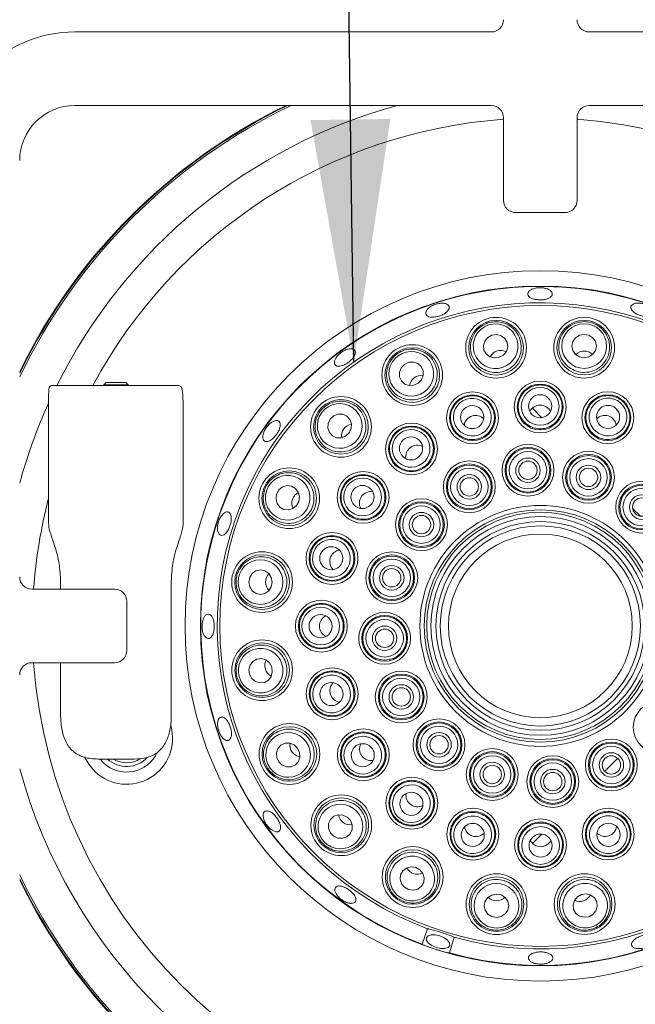
# Model space of a CAD drawing. Units: millimetres. Extents: x 5 to 415, y 5 to 292.
# Drawn here: x 125 to 133, y 75 to 89 of the extents above; entities that cross this region are included whole.
import ezdxf

# ---------------------------------------------------------------- set-up
doc = ezdxf.new("R2010")
doc.units = ezdxf.units.MM
doc.layers.add('BEMAßUNG', color=96, linetype='Continuous')
doc.dimstyles.new('SLDDIMSTYLE5', dxfattribs={"dimtxt": 0.18, "dimasz": 3.302, "dimexe": 0, "dimexo": 0.0625, "dimgap": 0, "dimtad": 0, "dimtih": 1, "dimtoh": 1, "dimdec": 0, "dimrnd": 1e-09, "dimzin": 0, "dimdsep": 46, "dimtxsty": 'Standard', "dimsah": 1, "dimcen": 0.09, "dimadec": 0, "dimazin": 0, "dimtfac": 3.302, "dimtdec": 0, "dimtofl": 0, "dimtmove": 0, "dimatfit": 3, "dimfxl": 0, "dimfrac": 2, "dimtolj": 1, "dimtzin": 0, "dimarcsym": 0})

msp = doc.modelspace()

# ---------------------------------------------------------------- linework, layer by layer
at = {"color": 7, "linetype": 'Continuous', "lineweight": 15}
for p, q in [((125.74978, 88.56939), (131.41645, 88.56939)), ((132.74978, 88.56939), (138.41645, 88.56939)), ((131.41645, 87.56939), (125.74978, 87.56939)), ((138.41645, 87.56939), (132.74978, 87.56939)), ((131.58311, 86.27772), (131.58311, 87.40272)), ((132.58311, 87.40272), (132.58311, 86.27772)), ((132.41645, 86.11106), (131.74978, 86.11106)), ((125.42737, 83.75813), (127.1632, 83.75813)), ((126.17419, 83.7998), (126.14262, 83.76822)), ((126.14262, 83.76822), (126.14262, 83.75813)), ((126.14262, 83.76822), (126.30783, 83.76822)), ((126.17419, 83.7998), (126.30811, 83.7998)), ((126.30783, 83.76822), (126.47595, 83.76822)), ((126.30811, 83.7998), (126.44438, 83.7998)), ((126.47595, 83.76822), (126.44438, 83.7998)), ((126.47595, 83.75813), (126.47595, 83.76822)), ((125.39262, 82.02319), (125.39262, 83.50813)), ((127.22216, 83.50813), (127.22216, 83.4248)), ((127.22216, 83.4248), (127.22595, 83.4248)), ((127.22595, 81.86582), (127.22595, 83.4248)), ((131.97485, 83.44909), (132.10406, 83.31988)), ((133.33851, 82.08543), (133.44439, 81.97954)), ((125.55658, 80.98606), (125.55658, 81.09146)), ((127.06199, 81.09146), (127.06199, 79.25813)), ((125.16645, 80.98606), (126.29145, 80.98606)), ((126.45811, 80.81939), (126.45811, 80.15272)), ((126.29145, 79.98606), (125.16645, 79.98606)), ((125.55658, 79.25813), (125.55658, 79.98606)), ((126.55698, 78.6748), (126.06159, 78.6748)), ((126.14068, 78.62203), (126.09263, 78.6748)), ((133.13603, 78.68439), (132.95932, 78.50768)), ((132.10468, 77.65305), (131.97735, 77.52571)), ((130.47623, 76.15541), (130.54946, 76.36604)), ((130.91074, 76.24902), (130.84656, 76.03545))]:
    msp.add_line(p, q, dxfattribs=at)
at = {"color": 7, "linetype": 'Continuous', "lineweight": 15, "flags": 128}
for points in [[(131.5233, 84.14155), (131.58021, 84.17278), (131.62097, 84.22221), (131.63938, 84.28229), (131.63265, 84.3439), (131.60179, 84.39764), (131.5515, 84.43534), (131.48945, 84.45125), (131.42507, 84.44296), (131.36816, 84.41172), (131.3274, 84.3623), (131.30899, 84.30221), (131.31572, 84.24061), (131.34658, 84.18686), (131.39687, 84.14917), (131.45892, 84.13325), (131.5233, 84.14155)], [(132.68031, 84.13579), (132.74408, 84.14791), (132.79812, 84.18232), (132.8342, 84.23378), (132.84683, 84.29445), (132.83409, 84.35509), (132.79791, 84.40648), (132.74381, 84.4408), (132.68002, 84.4528), (132.61625, 84.44068), (132.56221, 84.40627), (132.52613, 84.35481), (132.5135, 84.29414), (132.52624, 84.2335), (132.56241, 84.18211), (132.61652, 84.14779), (132.68031, 84.13579)], [(130.42115, 83.78949), (130.46561, 83.83678), (130.48911, 83.89638), (130.48805, 83.95922), (130.46261, 84.01573), (130.41665, 84.0573), (130.35718, 84.07762), (130.29324, 84.07358), (130.23458, 84.04579), (130.19011, 83.9985), (130.16662, 83.9389), (130.16767, 83.87606), (130.19311, 83.81956), (130.23907, 83.77798), (130.29854, 83.75767), (130.36248, 83.76171), (130.42115, 83.78949)], [(127.22595, 83.4248), (127.22275, 83.45731), (127.22216, 83.46016)], [(129.48173, 83.11408), (129.5094, 83.1728), (129.51333, 83.23674), (129.4929, 83.29618), (129.45125, 83.34206), (129.39469, 83.3674), (129.33185, 83.36834), (129.27229, 83.34474), (129.22508, 83.30019), (129.19741, 83.24147), (129.19348, 83.17753), (129.2139, 83.11809), (129.25556, 83.07221), (129.31212, 83.04687), (129.37496, 83.04593), (129.43452, 83.06953), (129.48173, 83.11408)], [(128.797, 82.18143), (128.80517, 82.24583), (128.78915, 82.30785), (128.75136, 82.35807), (128.69756, 82.38883), (128.63594, 82.39545), (128.57589, 82.37693), (128.52654, 82.33608), (128.4954, 82.27912), (128.48723, 82.21473), (128.50326, 82.1527), (128.54104, 82.10248), (128.59484, 82.07172), (128.65646, 82.0651), (128.71651, 82.08362), (128.76586, 82.12447), (128.797, 82.18143)], [(128.43398, 81.08283), (128.42186, 81.1466), (128.38745, 81.20064), (128.33599, 81.23672), (128.27532, 81.24936), (128.21468, 81.23661), (128.16328, 81.20044), (128.12897, 81.14634), (128.11697, 81.08255), (128.12909, 81.01878), (128.1635, 80.96474), (128.21496, 80.92865), (128.27563, 80.91602), (128.33627, 80.92877), (128.38767, 80.96494), (128.42198, 81.01904), (128.43398, 81.08283)], [(128.42822, 79.92583), (128.39699, 79.98273), (128.34756, 80.02349), (128.28748, 80.04191), (128.22587, 80.03517), (128.17213, 80.00431), (128.13443, 79.95403), (128.11852, 79.89197), (128.12681, 79.82759), (128.15805, 79.77069), (128.20747, 79.72993), (128.26756, 79.71151), (128.32916, 79.71825), (128.38291, 79.74911), (128.4206, 79.79939), (128.43652, 79.86145), (128.42822, 79.92583)], [(128.78028, 78.82367), (128.73299, 78.86814), (128.67339, 78.89163), (128.61055, 78.89058), (128.55404, 78.86514), (128.51247, 78.81918), (128.49215, 78.7597), (128.49619, 78.69577), (128.52398, 78.6371), (128.57127, 78.59264), (128.63087, 78.56914), (128.69371, 78.5702), (128.75021, 78.59564), (128.79179, 78.6416), (128.8121, 78.70107), (128.80806, 78.76501), (128.78028, 78.82367)], [(126.02654, 78.50057), (125.93864, 78.60323), (125.88608, 78.69627)], [(129.45569, 77.88425), (129.39697, 77.91193), (129.33303, 77.91585), (129.27359, 77.89543), (129.22771, 77.85377), (129.20237, 77.79722), (129.20143, 77.73438), (129.22503, 77.67482), (129.26958, 77.62761), (129.3283, 77.59994), (129.39225, 77.59601), (129.45168, 77.61643), (129.49756, 77.65809), (129.5229, 77.71464), (129.52384, 77.77748), (129.50024, 77.83704), (129.45569, 77.88425)], [(130.38834, 77.19952), (130.32395, 77.2077), (130.26192, 77.19167), (130.2117, 77.15388), (130.18094, 77.10009), (130.17432, 77.03847), (130.19284, 76.97842), (130.23369, 76.92906), (130.29065, 76.89793), (130.35505, 76.88976), (130.41707, 76.90578), (130.46729, 76.94357), (130.49805, 76.99737), (130.50467, 77.05899), (130.48615, 77.11904), (130.4453, 77.16839), (130.38834, 77.19952)], [(131.48694, 76.83651), (131.42317, 76.82439), (131.36913, 76.78998), (131.33305, 76.73852), (131.32041, 76.67785), (131.33316, 76.6172), (131.36933, 76.56581), (131.42343, 76.5315), (131.48722, 76.51949), (131.55099, 76.53162), (131.60503, 76.56603), (131.64112, 76.61748), (131.65375, 76.67815), (131.64101, 76.7388), (131.60483, 76.79019), (131.55073, 76.8245), (131.48694, 76.83651)], [(132.64394, 76.83075), (132.58704, 76.79951), (132.54628, 76.75009), (132.52786, 76.69), (132.5346, 76.6284), (132.56546, 76.57466), (132.61574, 76.53696), (132.6778, 76.52104), (132.74218, 76.52934), (132.79908, 76.56057), (132.83984, 76.61), (132.85826, 76.67009), (132.85152, 76.73169), (132.82066, 76.78543), (132.77038, 76.82313), (132.70832, 76.83904), (132.64394, 76.83075)], [(130.71749, 76.26861), (130.65486, 76.28223), (130.59786, 76.28171), (130.55516, 76.26712), (130.53326, 76.24069), (130.5355, 76.20644), (130.56154, 76.16959), (130.60741, 76.13574), (130.66614, 76.11005), (130.72877, 76.09644), (130.78577, 76.09696), (130.82848, 76.11154), (130.85037, 76.13797), (130.84813, 76.17222), (130.82209, 76.20908), (130.77622, 76.24292), (130.71749, 76.26861)]]:
    msp.add_lwpolyline(points, dxfattribs=at)
at = {"color": 7, "linetype": 'Continuous', "lineweight": 15}
for centre, radius in [((132.08362, 80.48615), 4.83333), ((132.08362, 80.48615), 4.625), ((132.08362, 80.48615), 4.36038), ((131.48085, 84.27179), 0.41318), ((132.68018, 84.27278), 0.41318), ((131.48085, 84.27179), 0.37167), ((132.68018, 84.27278), 0.37167), ((130.34053, 83.90025), 0.41318), ((130.34053, 83.90025), 0.37167), ((132.08092, 83.46531), 0.35274), ((132.08092, 83.46531), 0.3111), ((131.16044, 83.31867), 0.35274), ((131.16044, 83.31867), 0.3111), ((132.0803, 83.47568), 0.15748), ((133.00166, 83.32034), 0.35274), ((133.00166, 83.32034), 0.3111), ((129.37082, 83.1945), 0.41318), ((129.37082, 83.1945), 0.37167), ((131.15664, 83.32834), 0.15748), ((133.00428, 83.33039), 0.15748), ((130.33032, 82.89475), 0.35274), ((130.33032, 82.89475), 0.3111), ((130.32373, 82.90278), 0.15748), ((131.91497, 82.60445), 0.35274), ((131.91497, 82.60445), 0.3111), ((131.91497, 82.60445), 0.29644), ((131.91497, 82.60445), 0.2548), ((132.73845, 82.50774), 0.35274), ((132.73845, 82.50774), 0.3111), ((131.11717, 82.37866), 0.35274), ((131.11717, 82.37866), 0.3111), ((131.11717, 82.37866), 0.29644), ((131.91497, 82.60445), 0.16667), ((131.91497, 82.60445), 0.125), ((132.73845, 82.50774), 0.29644), ((132.73845, 82.50774), 0.2548), ((132.73845, 82.50774), 0.16667), ((128.66667, 82.22364), 0.41318), ((128.66667, 82.22364), 0.37167), ((129.67184, 82.23507), 0.35274), ((129.67184, 82.23507), 0.3111), ((131.11717, 82.37866), 0.2548), ((131.11717, 82.37866), 0.16667), ((132.73845, 82.50774), 0.125), ((131.11717, 82.37866), 0.125), ((133.46223, 82.10326), 0.35274), ((133.46223, 82.10326), 0.3111), ((129.66308, 82.24066), 0.15748), ((133.46223, 82.10326), 0.29644), ((133.46223, 82.10326), 0.2548), ((130.46651, 81.86476), 0.35274), ((130.46651, 81.86476), 0.3111), ((130.46651, 81.86476), 0.29644), ((133.46223, 82.10326), 0.16667), ((133.46223, 82.10326), 0.125), ((130.46651, 81.86476), 0.2548), ((130.46651, 81.86476), 0.16667), ((132.08362, 80.48615), 1.63886), ((132.08362, 80.48615), 1.58075), ((132.08362, 80.48615), 1.54633), ((130.46651, 81.86476), 0.125), ((132.08362, 80.48615), 1.48821), ((132.08362, 80.48615), 1.4201), ((129.24943, 81.40419), 0.35274), ((132.08362, 80.48615), 1.36199), ((132.08362, 80.48615), 1.25), ((129.24943, 81.40419), 0.3111), ((128.29699, 81.08271), 0.41318), ((129.23938, 81.4068), 0.15748), ((130.06203, 81.14097), 0.35274), ((128.29699, 81.08271), 0.37167), ((130.06203, 81.14097), 0.3111), ((130.06203, 81.14097), 0.29644), ((130.06203, 81.14097), 0.2548), ((130.06203, 81.14097), 0.16667), ((130.06203, 81.14097), 0.125), ((129.10446, 80.48344), 0.35274), ((129.10446, 80.48344), 0.3111), ((129.96532, 80.3175), 0.35274), ((129.09409, 80.48283), 0.15748), ((129.96532, 80.3175), 0.3111), ((129.96532, 80.3175), 0.29644), ((129.96532, 80.3175), 0.2548), ((129.96532, 80.3175), 0.16667), ((129.96532, 80.3175), 0.125), ((128.29798, 79.88338), 0.41318), ((128.29798, 79.88338), 0.37167), ((129.2511, 79.56296), 0.35274), ((129.2511, 79.56296), 0.3111), ((130.19111, 79.5197), 0.35274), ((130.19111, 79.5197), 0.3111), ((130.19111, 79.5197), 0.29644), ((130.19111, 79.5197), 0.2548), ((129.24143, 79.55917), 0.15748), ((130.19111, 79.5197), 0.16667), ((130.19111, 79.5197), 0.125), ((133.70074, 79.10754), 0.35274), ((130.70501, 78.86903), 0.35274), ((128.66952, 78.74305), 0.41318), ((128.66952, 78.74305), 0.37167), ((129.67502, 78.73285), 0.35274), ((130.70501, 78.86903), 0.3111), ((130.70501, 78.86903), 0.29644), ((130.70501, 78.86903), 0.2548), ((129.67502, 78.73285), 0.3111), ((130.70501, 78.86903), 0.16667), ((130.70501, 78.86903), 0.125), ((133.05007, 78.59364), 0.35274), ((129.66699, 78.72626), 0.15748), ((131.4288, 78.46456), 0.35274), ((133.05007, 78.59364), 0.3111), ((133.05007, 78.59364), 0.29644), ((133.05007, 78.59364), 0.2548), ((131.4288, 78.46456), 0.3111), ((131.4288, 78.46456), 0.29644), ((131.4288, 78.46456), 0.2548), ((132.25227, 78.36785), 0.35274), ((132.25227, 78.36785), 0.3111), ((132.25227, 78.36785), 0.29644), ((133.05007, 78.59364), 0.16667), ((133.05007, 78.59364), 0.125), ((131.4288, 78.46456), 0.16667), ((131.4288, 78.46456), 0.125), ((132.25227, 78.36785), 0.2548), ((132.25227, 78.36785), 0.16667), ((130.3347, 78.07436), 0.35274), ((130.3347, 78.07436), 0.3111), ((132.25227, 78.36785), 0.125), ((129.37527, 77.77335), 0.41318), ((129.37527, 77.77335), 0.37167), ((130.32911, 78.06561), 0.15748), ((131.16558, 77.65196), 0.35274), ((133.00681, 77.65363), 0.35274), ((131.16558, 77.65196), 0.3111), ((132.08633, 77.50698), 0.35274), ((133.00681, 77.65363), 0.3111), ((131.16297, 77.6419), 0.15748), ((132.08633, 77.50698), 0.3111), ((133.0106, 77.64396), 0.15748), ((132.08695, 77.49661), 0.15748), ((130.34613, 77.0692), 0.41318), ((130.34613, 77.0692), 0.37167), ((131.48706, 76.69952), 0.41318), ((131.48706, 76.69952), 0.37167), ((132.68639, 76.7005), 0.41318), ((132.68639, 76.7005), 0.37167)]:
    msp.add_circle(centre, radius, dxfattribs=at)
for centre, radius, start, end in [((131.41645, 88.73606), 0.16667, 270, 0), ((132.74978, 88.73606), 0.16667, 180, 270), ((125.74978, 86.81939), 1.75, 90, 180), ((125.74978, 86.81939), 0.75, 90, 180), ((132.08362, 80.48615), 7.875, 115.912896, 154.097047), ((132.08362, 80.48615), 7.88333, 116.037278, 153.97261), ((131.41645, 87.40272), 0.16667, 0, 90), ((132.74978, 87.40272), 0.16667, 90, 180), ((131.74978, 86.27772), 0.16667, 180, 270), ((132.41645, 86.27772), 0.16667, 270, 360), ((132.08362, 80.48615), 4.61942, 254.466869, 249.637213), ((132.08362, 80.48615), 4.39647, 254.527351, 249.57673), ((125.16645, 81.15272), 0.16667, 180, 270), ((126.29145, 80.81939), 0.16667, 0, 90), ((126.29145, 80.15272), 0.16667, 270, 0), ((125.16645, 79.81939), 0.16667, 90, 180), ((126.45455, 78.95603), 0.625, 226.779601, 15.829573), ((126.45455, 78.95603), 0.45833, 226.779601, 335.489571), ((126.45455, 78.95603), 0.38333, 226.779601, 317.248779), ((126.45455, 78.95603), 0.33333, 237.531543, 304.093568), ((132.08362, 80.48615), 7.875, 205.902953, 244.090109), ((132.08362, 80.48615), 7.88333, 206.02739, 243.96571)]:
    msp.add_arc(centre, radius, start, end, dxfattribs=at)
at = {"color": 8, "linetype": 'Continuous', "lineweight": 15}
for radius, start, end in [(7.85267, 115.57552, 154.434574), (7.34576, 105.363906, 153.549499), (6.91275, 94.152045, 151.749604), (6.91275, 4.147083, 85.85638), (7.34576, 155.612765, 164.653683), (6.91275, 165.448399, 175.852917), (6.91275, 184.148582, 265.847955), (6.91275, 274.14362, 355.851418), (7.34576, 195.346317, 254.641408), (7.85267, 205.565426, 244.427531)]:
    msp.add_arc((132.08362, 80.48615), radius, start, end, dxfattribs=at)
at = {"color": 7, "linetype": 'Continuous', "lineweight": 15}
for centre, major_axis, ratio in [((131.47418, 84.29225), (-0.09421, 0.28905), 0.99959588), ((132.68016, 84.2943), (-0.00028, 0.30401), 0.99959588), ((130.32786, 83.91764), (-0.17892, 0.24579), 0.99959588), ((131.1577, 83.32705), (-0.07956, 0.24412), 0.99998104), ((132.08091, 83.47413), (-0.00023, 0.25676), 0.99998104), ((133.00438, 83.32873), (0.07912, 0.24426), 0.99998104), ((129.3534, 83.20713), (0.24611, -0.17847), 0.99959588), ((130.32513, 82.90188), (-0.15111, 0.20759), 0.99998104), ((128.6462, 82.23028), (0.28922, -0.09368), 0.99959588), ((129.6647, 82.24024), (0.20786, -0.15073), 0.99998104), ((129.24104, 81.4069), (0.24426, -0.07912), 0.99998104), ((128.27548, 81.08269), (0.30401, 0.00028), 0.99959588), ((129.09564, 80.48343), (0.25676, 0.00023), 0.99998104), ((128.27752, 79.87671), (0.28905, 0.09421), 0.99959588), ((129.24272, 79.56023), (0.24412, 0.07956), 0.99998104), ((128.65213, 78.73039), (0.24579, 0.17892), 0.99959588), ((129.66789, 78.72766), (0.20759, 0.15111), 0.99998104), ((130.32953, 78.06723), (0.15073, 0.20786), 0.99998104), ((129.36264, 77.75593), (0.17847, 0.24611), 0.99959588), ((131.16287, 77.64357), (0.07912, 0.24426), 0.99998104), ((133.00954, 77.64525), (-0.07956, 0.24412), 0.99998104), ((132.08634, 77.49817), (-0.00023, 0.25676), 0.99998104), ((130.3395, 77.04873), (0.09368, 0.28922), 0.99959588), ((131.48708, 76.678), (-0.00028, 0.30401), 0.99959588), ((132.69306, 76.68004), (-0.09421, 0.28905), 0.99959588)]:
    msp.add_ellipse(centre, major_axis=major_axis, ratio=ratio, dxfattribs=at)
for centre, major_axis, ratio, start_param, end_param in [((131.5495, 84.06118), (-0.0543, 0.16662), 0.95105652, 0, 0.75513314), ((131.5495, 84.06118), (-0.0543, 0.16662), 0.95105652, 5.52805217, 6.28318531), ((132.68038, 84.05126), (-0.00016, 0.17524), 0.95105652, 0, 0.75513314), ((132.68038, 84.05126), (-0.00016, 0.17524), 0.95105652, 5.52805217, 6.28318531), ((130.47089, 83.72115), (-0.10313, 0.14168), 0.95105652, 5.52805217, 6.28318531), ((130.47089, 83.72115), (-0.10313, 0.14168), 0.95105652, 0, 0.75513314), ((132.08104, 83.32983), (-0.00015, 0.16078), 0.98480775, 0, 1.09772979), ((132.08104, 83.32983), (-0.00015, 0.16078), 0.98480775, 5.18545552, 6.28318531), ((131.20242, 83.18986), (-0.04982, 0.15286), 0.98480775, 0, 1.09772979), ((131.20242, 83.18986), (-0.04982, 0.15286), 0.98480775, 5.18545552, 6.28318531), ((132.95991, 83.19145), (0.04954, 0.15295), 0.98480775, 0, 1.09772979), ((132.95991, 83.19145), (0.04954, 0.15295), 0.98480775, 5.18545552, 6.28318531), ((129.55015, 83.06446), (-0.14187, 0.10288), 0.95105652, 5.52805217, 6.28318531), ((129.55015, 83.06446), (-0.14187, 0.10288), 0.95105652, 0, 0.75513314), ((130.41006, 82.78522), (-0.09462, 0.12998), 0.98480775, 5.18545552, 6.28318531), ((130.41006, 82.78522), (-0.09462, 0.12998), 0.98480775, 0, 1.09772979), ((128.87741, 82.15538), (-0.16672, 0.054), 0.95105652, 5.52805215, 6.28318531), ((129.78151, 82.15554), (-0.13016, 0.09438), 0.98480775, 5.18545553, 6.28318531), ((128.87741, 82.15538), (-0.16672, 0.054), 0.95105652, 0, 0.75513316), ((129.78151, 82.15554), (-0.13016, 0.09438), 0.98480775, 0, 1.09772977), ((129.37832, 81.36244), (-0.15295, 0.04954), 0.98480775, 5.18545553, 6.28318531), ((129.37832, 81.36244), (-0.15295, 0.04954), 0.98480775, 0, 1.09772978), ((128.51851, 81.08291), (-0.17524, -0.00016), 0.95105652, 5.52805217, 6.28318531), ((128.51851, 81.08291), (-0.17524, -0.00016), 0.95105652, 0, 0.75513313), ((129.23994, 80.48357), (-0.16078, -0.00015), 0.98480775, 5.18545553, 6.28318531), ((129.23994, 80.48357), (-0.16078, -0.00015), 0.98480775, 0, 1.09772978), ((128.50859, 79.95202), (-0.16662, -0.0543), 0.95105652, 5.52805216, 6.28318531), ((128.50859, 79.95202), (-0.16662, -0.0543), 0.95105652, 0, 0.75513315), ((129.37991, 79.60494), (-0.15286, -0.04982), 0.98480775, 5.18545549, 6.28318531), ((129.37991, 79.60494), (-0.15286, -0.04982), 0.98480775, 0, 1.09772982), ((128.84862, 78.87342), (-0.14168, -0.10313), 0.95105652, 5.52805217, 6.28318531), ((129.78455, 78.81258), (-0.12998, -0.09462), 0.98480775, 5.18545548, 6.28318531), ((128.84862, 78.87342), (-0.14168, -0.10313), 0.95105652, 0, 0.75513313), ((129.78455, 78.81258), (-0.12998, -0.09462), 0.98480775, 0, 1.09772983), ((130.41423, 78.18404), (-0.09438, -0.13016), 0.98480775, 5.18545552, 6.28318531), ((130.41423, 78.18404), (-0.09438, -0.13016), 0.98480775, 0, 1.09772979), ((129.50531, 77.95268), (-0.10288, -0.14187), 0.95105652, 5.52805217, 6.28318531), ((129.50531, 77.95268), (-0.10288, -0.14187), 0.95105652, 0, 0.75513314), ((131.20733, 77.78084), (-0.04954, -0.15295), 0.98480775, 5.18545552, 6.28318531), ((132.96483, 77.78244), (0.04982, -0.15286), 0.98480775, 0, 1.09772979), ((131.20733, 77.78084), (-0.04954, -0.15295), 0.98480775, 0, 1.09772979), ((132.96483, 77.78244), (0.04982, -0.15286), 0.98480775, 5.18545552, 6.28318531), ((132.0862, 77.64246), (0.00015, -0.16078), 0.98480775, 5.18545552, 6.28318531), ((132.0862, 77.64246), (0.00015, -0.16078), 0.98480775, 0, 1.09772979), ((130.41439, 77.27993), (-0.054, -0.16672), 0.95105652, 5.52805217, 6.28318531), ((130.41439, 77.27993), (-0.054, -0.16672), 0.95105652, 0, 0.75513314), ((131.48686, 76.92103), (0.00016, -0.17524), 0.95105652, 5.52805217, 6.28318531), ((131.48686, 76.92103), (0.00016, -0.17524), 0.95105652, 0, 0.75513314), ((132.61775, 76.91111), (0.0543, -0.16662), 0.95105652, 0, 0.75513314), ((132.61775, 76.91111), (0.0543, -0.16662), 0.95105652, 5.52805217, 6.28318531)]:
    msp.add_ellipse(centre, major_axis=major_axis, ratio=ratio, start_param=start_param, end_param=end_param, dxfattribs=at)
for points, knots in [([(132.16461, 85.07695), (132.14756, 85.08113), (132.11346, 85.08949), (132.05592, 85.08987), (132.00172, 85.08087), (131.95611, 85.0629), (131.92444, 85.03841), (131.91024, 85.01037), (131.91513, 84.9821), (131.93854, 84.95672), (131.97783, 84.93692), (132.02859, 84.92464), (132.0851, 84.92104), (132.14096, 84.92646), (132.18989, 84.94038), (132.22641, 84.9615), (132.24635, 84.98769), (132.24752, 85.0162), (132.22964, 85.04367), (132.19954, 85.06451), (132.17435, 85.07348), (132.16461, 85.07695)], [0, 0, 0, 0, 0.05367085, 0.10734291, 0.16100229, 0.21467524, 0.26836832, 0.32206147, 0.37573426, 0.42939173, 0.48307123, 0.53676904, 0.59045504, 0.64411654, 0.6977817, 0.75146897, 0.80516687, 0.85884485, 0.91250271, 0.96617643, 1, 1, 1, 1]), ([(130.76447, 84.87644), (130.74792, 84.87684), (130.71482, 84.87763), (130.65929, 84.86492), (130.60726, 84.84328), (130.56373, 84.81427), (130.53377, 84.78159), (130.52061, 84.74912), (130.5257, 84.72072), (130.54843, 84.69965), (130.58629, 84.68814), (130.6351, 84.68725), (130.68944, 84.69683), (130.74321, 84.71566), (130.79035, 84.74164), (130.82551, 84.77202), (130.84462, 84.80364), (130.84549, 84.8332), (130.82785, 84.85723), (130.79842, 84.87168), (130.77393, 84.87512), (130.76447, 84.87644)], [0, 0, 0, 0, 0.05368091, 0.10736366, 0.16102965, 0.21469056, 0.26837731, 0.32207595, 0.37575741, 0.42941851, 0.48308383, 0.53677621, 0.59047221, 0.64414308, 0.69780202, 0.75148017, 0.8051775, 0.85886608, 0.91253008, 0.96619177, 1, 1, 1, 1]), ([(133.60562, 84.80523), (133.5936, 84.81562), (133.56955, 84.8364), (133.51894, 84.86088), (133.46443, 84.87658), (133.41084, 84.88156), (133.36462, 84.87549), (133.33095, 84.85927), (133.31374, 84.83496), (133.31494, 84.80538), (133.33439, 84.77379), (133.36983, 84.74352), (133.41719, 84.71772), (133.47106, 84.69913), (133.52535, 84.6898), (133.57402, 84.69095), (133.61164, 84.7027), (133.63412, 84.72397), (133.63869, 84.75243), (133.62739, 84.78101), (133.61169, 84.79848), (133.60562, 84.80523)], [0, 0, 0, 0, 0.053687522, 0.107374633, 0.16104533, 0.21470499, 0.26838511, 0.322081403, 0.375770304, 0.429434813, 0.48309751, 0.536784414, 0.590481322, 0.644159316, 0.697818266, 0.75148673, 0.805181686, 0.858875193, 0.912544776, 0.966205448, 1, 1, 1, 1]), ([(131.3711, 84.60852), (131.39842, 84.61529), (131.46254, 84.63119), (131.56759, 84.61978), (131.67216, 84.57342), (131.75741, 84.49424), (131.81317, 84.38904), (131.83054, 84.26861), (131.8053, 84.14842), (131.74074, 84.04497), (131.64699, 83.97107), (131.53699, 83.93322), (131.42275, 83.93282), (131.31459, 83.96875), (131.22243, 84.03835), (131.15658, 84.13646), (131.12669, 84.25357), (131.13873, 84.37576), (131.19218, 84.48544), (131.2738, 84.56753), (131.34083, 84.59577), (131.3711, 84.60852)], [0, 0, 0, 0, 0.038115644, 0.089495403, 0.141030279, 0.19439246, 0.249762645, 0.306480763, 0.36321332, 0.418550887, 0.471767142, 0.523164086, 0.573806941, 0.624978229, 0.677706557, 0.732437563, 0.788817662, 0.84571734, 0.901660273, 0.955588398, 1, 1, 1, 1]), ([(132.67986, 84.62694), (132.70793, 84.62494), (132.77383, 84.62024), (132.87021, 84.57693), (132.95533, 84.50052), (133.01194, 84.39887), (133.03247, 84.28159), (133.01177, 84.16169), (132.95063, 84.05518), (132.85726, 83.97674), (132.74526, 83.93543), (132.62895, 83.93343), (132.52018, 83.96835), (132.42842, 84.03594), (132.36228, 84.13062), (132.32996, 84.24427), (132.33773, 84.36489), (132.38693, 84.47737), (132.47166, 84.56517), (132.57465, 84.61802), (132.64713, 84.62416), (132.67986, 84.62694)], [0, 0, 0, 0, 0.03811577, 0.08949562, 0.14103053, 0.1943927, 0.24976303, 0.30648099, 0.36321332, 0.41855094, 0.47176724, 0.52316417, 0.57380698, 0.62497845, 0.677707, 0.73243742, 0.78881754, 0.84571737, 0.90166028, 0.9555883, 1, 1, 1, 1]), ([(129.56147, 84.23398), (129.55497, 84.24092), (129.54198, 84.2548), (129.50484, 84.26009), (129.4597, 84.2526), (129.41035, 84.23202), (129.36287, 84.20076), (129.32254, 84.16225), (129.29385, 84.12095), (129.27988, 84.08167), (129.28207, 84.04907), (129.30007, 84.02696), (129.33185, 84.01782), (129.37394, 84.02253), (129.42175, 84.04035), (129.47006, 84.06908), (129.51342, 84.10537), (129.54701, 84.14526), (129.56662, 84.18423), (129.57042, 84.21461), (129.56396, 84.22859), (129.56147, 84.23398)], [0, 0, 0, 0, 0.05366703, 0.10733411, 0.16102051, 0.21471873, 0.26840042, 0.32206126, 0.37573077, 0.4294195, 0.48311552, 0.53679094, 0.59044981, 0.64412606, 0.69782289, 0.7515119, 0.80517644, 0.85883695, 0.91252286, 0.96621884, 1, 1, 1, 1]), ([(130.13209, 84.18658), (130.15598, 84.20146), (130.21205, 84.2364), (130.31548, 84.25801), (130.42926, 84.24623), (130.53481, 84.19726), (130.62035, 84.11444), (130.67409, 84.00528), (130.68722, 83.88317), (130.65779, 83.76483), (130.59146, 83.66558), (130.49854, 83.5956), (130.39001, 83.55991), (130.27605, 83.56065), (130.16689, 83.59837), (130.07395, 83.67133), (130.00933, 83.77347), (129.98302, 83.8934), (129.99996, 84.01423), (130.05222, 84.11752), (130.10724, 84.16509), (130.13209, 84.18658)], [0, 0, 0, 0, 0.03811586, 0.08949568, 0.1410305, 0.19439276, 0.2497629, 0.3064812, 0.36321361, 0.41855124, 0.47176725, 0.52316438, 0.57380722, 0.62497854, 0.67770709, 0.7324376, 0.78881803, 0.84571759, 0.90166042, 0.95558856, 1, 1, 1, 1]), ([(125.42737, 83.75813), (125.42046, 83.75558), (125.40664, 83.75049), (125.39673, 83.70914), (125.39297, 83.64747), (125.39261, 83.57686), (125.39262, 83.52866), (125.39262, 83.50813)], [0, 0, 0, 0, 0.21242678, 0.42508146, 0.63372152, 0.84395532, 1, 1, 1, 1]), ([(127.22216, 83.50813), (127.22193, 83.53606), (127.22147, 83.59192), (127.21666, 83.66628), (127.20566, 83.72214), (127.18775, 83.75334), (127.17074, 83.75666), (127.1632, 83.75813)], [0, 0, 0, 0, 0.20960242, 0.41923599, 0.6278825, 0.83511917, 1, 1, 1, 1]), ([(132.08064, 83.7653), (132.10881, 83.763), (132.16513, 83.7584), (132.24749, 83.71986), (132.31899, 83.65607), (132.36805, 83.56698), (132.3851, 83.46614), (132.36748, 83.36469), (132.31681, 83.27475), (132.23912, 83.20708), (132.1439, 83.16939), (132.04231, 83.16534), (131.94554, 83.19472), (131.86381, 83.25411), (131.80585, 83.3373), (131.77837, 83.43561), (131.78515, 83.53812), (131.82597, 83.63304), (131.89611, 83.70814), (131.98489, 83.75647), (132.04965, 83.76244), (132.08064, 83.7653)], [0, 0, 0, 0, 0.04485614, 0.08970805, 0.14278623, 0.19636405, 0.25052477, 0.30506688, 0.35961482, 0.41378475, 0.46736358, 0.52040616, 0.57319968, 0.62613137, 0.67952479, 0.73351076, 0.78796588, 0.84255741, 0.89688239, 0.95065623, 1, 1, 1, 1]), ([(131.06748, 83.60388), (131.09497, 83.6104), (131.14996, 83.62344), (131.2402, 83.61223), (131.32792, 83.57366), (131.4021, 83.50409), (131.44947, 83.41344), (131.46406, 83.31152), (131.44367, 83.21033), (131.39069, 83.12196), (131.31178, 83.05669), (131.21641, 83.02144), (131.1153, 83.01949), (131.01922, 83.05071), (130.93839, 83.11192), (130.88188, 83.19693), (130.85665, 83.29652), (130.86613, 83.3994), (130.90964, 83.4925), (130.97913, 83.5659), (131.03889, 83.59159), (131.06748, 83.60388)], [0, 0, 0, 0, 0.04485607, 0.08970802, 0.14278616, 0.196364, 0.25052528, 0.30506712, 0.3596148, 0.41378481, 0.46736365, 0.52040617, 0.57319974, 0.62613141, 0.67952508, 0.73351044, 0.78796591, 0.8425573, 0.8968821, 0.95065623, 1, 1, 1, 1]), ([(133.0941, 83.60572), (133.12018, 83.59483), (133.17232, 83.57306), (133.23874, 83.51095), (133.28703, 83.42819), (133.30616, 83.3283), (133.29121, 83.22712), (133.2431, 83.13609), (133.16712, 83.06621), (133.07233, 83.02586), (132.97011, 83.01943), (132.87224, 83.04698), (132.78929, 83.10483), (132.72991, 83.18656), (132.7005, 83.28359), (132.70475, 83.38558), (132.74287, 83.48098), (132.81102, 83.55864), (132.90094, 83.60839), (133.00031, 83.62692), (133.06374, 83.61258), (133.0941, 83.60572)], [0, 0, 0, 0, 0.04485615, 0.08970792, 0.1427863, 0.19636401, 0.25052511, 0.30506709, 0.35961481, 0.41378484, 0.46736383, 0.52040649, 0.57319999, 0.62613184, 0.67952487, 0.7335112, 0.78796602, 0.84255719, 0.89688252, 0.95065628, 1, 1, 1, 1]), ([(129.08411, 83.40241), (129.10223, 83.42394), (129.14476, 83.4745), (129.23645, 83.52701), (129.3483, 83.55097), (129.46381, 83.53702), (129.57076, 83.48468), (129.6556, 83.39747), (129.70583, 83.2854), (129.71441, 83.16375), (129.682, 83.04886), (129.61525, 82.95359), (129.52306, 82.88612), (129.41444, 82.85161), (129.29897, 82.85375), (129.18803, 82.89441), (129.09502, 82.97159), (129.03294, 83.07752), (129.0117, 83.19767), (129.02949, 83.31205), (129.06712, 83.3743), (129.08411, 83.40241)], [0, 0, 0, 0, 0.038115708, 0.089495623, 0.141030392, 0.194392537, 0.249762935, 0.306480811, 0.363213134, 0.41855112, 0.471766876, 0.523163832, 0.573806993, 0.624978139, 0.677706597, 0.732437362, 0.788817563, 0.845717547, 0.901660346, 0.955587955, 1, 1, 1, 1]), ([(128.51774, 83.27696), (128.50808, 83.27956), (128.48876, 83.28476), (128.44959, 83.27214), (128.40848, 83.24559), (128.36929, 83.20656), (128.33682, 83.15975), (128.31465, 83.11034), (128.30513, 83.06403), (128.30914, 83.02617), (128.32604, 83.00118), (128.35384, 82.99194), (128.38945, 82.99943), (128.42906, 83.02269), (128.46842, 83.05893), (128.50326, 83.10396), (128.52967, 83.15265), (128.5446, 83.19968), (128.54599, 83.23962), (128.53561, 83.26555), (128.52272, 83.27378), (128.51774, 83.27696)], [0, 0, 0, 0, 0.05367765, 0.10735379, 0.16104546, 0.21474017, 0.26841296, 0.32207346, 0.37575045, 0.42944777, 0.48313695, 0.53680096, 0.59046569, 0.64414866, 0.6978471, 0.75152767, 0.80518578, 0.85885415, 0.91254789, 0.96624357, 1, 1, 1, 1]), ([(130.15378, 83.13728), (130.17791, 83.15198), (130.22618, 83.18137), (130.31547, 83.1986), (130.41081, 83.18902), (130.50287, 83.14578), (130.57593, 83.07421), (130.6213, 82.98179), (130.63317, 82.87924), (130.6101, 82.77883), (130.55522, 82.69236), (130.47541, 82.62937), (130.37985, 82.59627), (130.27882, 82.59627), (130.18303, 82.62951), (130.10302, 82.69289), (130.04825, 82.77981), (130.02548, 82.88059), (130.03808, 82.98258), (130.0815, 83.07386), (130.13038, 83.11676), (130.15378, 83.13728)], [0, 0, 0, 0, 0.04485578, 0.08970785, 0.14278611, 0.19636396, 0.250525, 0.30506674, 0.35961476, 0.41378482, 0.46736342, 0.52040622, 0.57319978, 0.6261314, 0.67952492, 0.73351065, 0.78796617, 0.84255711, 0.89688207, 0.95065607, 1, 1, 1, 1]), ([(128.32975, 82.33278), (128.34032, 82.35886), (128.36515, 82.42008), (128.43613, 82.49836), (128.5351, 82.55571), (128.64927, 82.57813), (128.76715, 82.56141), (128.87479, 82.50468), (128.95719, 82.41362), (129.00294, 82.30058), (129.00762, 82.18129), (128.97358, 82.07006), (128.90675, 81.9774), (128.81412, 81.91101), (128.70364, 81.87737), (128.58556, 81.88176), (128.47325, 81.92641), (128.38147, 82.00797), (128.32415, 82.11568), (128.30572, 82.22996), (128.32227, 82.30079), (128.32975, 82.33278)], [0, 0, 0, 0, 0.03811583, 0.08949549, 0.14103037, 0.19439249, 0.2497627, 0.30648092, 0.363213, 0.41855067, 0.47176705, 0.52316408, 0.57380697, 0.62497849, 0.67770684, 0.73243752, 0.78881767, 0.84571741, 0.90166007, 0.95558814, 1, 1, 1, 1]), ([(129.42899, 82.41117), (129.4474, 82.43261), (129.48422, 82.47547), (129.56381, 82.51945), (129.65745, 82.5398), (129.75836, 82.52712), (129.84996, 82.48164), (129.92167, 82.40776), (129.96466, 82.3139), (129.97374, 82.21128), (129.94826, 82.11208), (129.89183, 82.02751), (129.81118, 81.9665), (129.71509, 81.93528), (129.61372, 81.93729), (129.51804, 81.97285), (129.43909, 82.03859), (129.38629, 82.1274), (129.36676, 82.22829), (129.37984, 82.32852), (129.41308, 82.38442), (129.42899, 82.41117)], [0, 0, 0, 0, 0.04485653, 0.08970813, 0.14278635, 0.19636432, 0.25052529, 0.3050673, 0.35961498, 0.413785, 0.46736401, 0.5204063, 0.57319994, 0.62613178, 0.6795253, 0.73351118, 0.78796633, 0.84255748, 0.89688263, 0.95065656, 1, 1, 1, 1]), ([(125.39262, 82.02319), (125.3926, 81.99489), (125.39255, 81.93831), (125.39356, 81.86319), (125.39742, 81.8211), (125.40141, 81.80453), (125.40203, 81.80196)], [0, 0, 0, 0, 0.314149317, 0.628293069, 0.942333269, 1, 1, 1, 1]), ([(127.76454, 82.00815), (127.75415, 81.99613), (127.73337, 81.97208), (127.70889, 81.92147), (127.69319, 81.86696), (127.68821, 81.81337), (127.69428, 81.76715), (127.7105, 81.73348), (127.73481, 81.71626), (127.76439, 81.71747), (127.79598, 81.73692), (127.82625, 81.77235), (127.85205, 81.81972), (127.87065, 81.87359), (127.87997, 81.92788), (127.87882, 81.97655), (127.86707, 82.01417), (127.8458, 82.03664), (127.81734, 82.04121), (127.78876, 82.02992), (127.77129, 82.01422), (127.76454, 82.00815)], [0, 0, 0, 0, 0.05368797, 0.10737467, 0.16104533, 0.21470594, 0.26838604, 0.32208205, 0.37577097, 0.42943516, 0.48309752, 0.53678467, 0.59048144, 0.64415975, 0.69781858, 0.75148754, 0.80518235, 0.85887587, 0.9125453, 0.96620582, 1, 1, 1, 1]), ([(125.55658, 81.09146), (125.55228, 81.17348), (125.5436, 81.3389), (125.48174, 81.5637), (125.42699, 81.71835), (125.40799, 81.78201), (125.40203, 81.80196)], [0, 0, 0, 0, 0.28278725, 0.57034235, 0.86531187, 1, 1, 1, 1]), ([(127.22595, 81.86582), (127.21931, 81.82827), (127.2062, 81.75412), (127.13635, 81.5638), (127.07511, 81.33885), (127.06634, 81.17346), (127.06199, 81.09146)], [0, 0, 0, 0, 0.259050113, 0.511655657, 0.757867068, 1, 1, 1, 1]), ([(128.96405, 81.49663), (128.97494, 81.5227), (128.99671, 81.57485), (129.05882, 81.64127), (129.14158, 81.68956), (129.24147, 81.70869), (129.34265, 81.69373), (129.43368, 81.64563), (129.50356, 81.56965), (129.54391, 81.47485), (129.55033, 81.37264), (129.52279, 81.27477), (129.46494, 81.19182), (129.38321, 81.13244), (129.28618, 81.10303), (129.18419, 81.10728), (129.08879, 81.1454), (129.01113, 81.21355), (128.96138, 81.30347), (128.94285, 81.40283), (128.95719, 81.46627), (128.96405, 81.49663)], [0, 0, 0, 0, 0.04485554, 0.08970757, 0.14278593, 0.19636388, 0.25052497, 0.30506693, 0.35961433, 0.41378447, 0.46736379, 0.52040589, 0.57319946, 0.6261311, 0.67952475, 0.73351043, 0.78796571, 0.842557, 0.8968819, 0.9506557, 1, 1, 1, 1]), ([(127.94283, 81.08239), (127.94483, 81.11046), (127.94953, 81.17636), (127.99284, 81.27274), (128.06925, 81.35786), (128.1709, 81.41447), (128.28818, 81.43499), (128.40808, 81.4143), (128.51459, 81.35316), (128.59303, 81.25979), (128.63434, 81.14779), (128.63634, 81.03148), (128.60142, 80.9227), (128.53383, 80.83094), (128.43915, 80.7648), (128.3255, 80.73249), (128.20488, 80.74025), (128.0924, 80.78946), (128.0046, 80.87419), (127.95175, 80.97718), (127.94561, 81.04965), (127.94283, 81.08239)], [0, 0, 0, 0, 0.038116149, 0.089495938, 0.141030542, 0.194392896, 0.249763075, 0.306481242, 0.363213494, 0.418551154, 0.471767333, 0.523164187, 0.57380709, 0.62497845, 0.677706799, 0.732437665, 0.788817921, 0.845717656, 0.901660302, 0.955588274, 1, 1, 1, 1]), ([(128.80448, 80.48317), (128.80677, 80.51133), (128.81137, 80.56766), (128.84991, 80.65002), (128.9137, 80.72152), (129.00279, 80.77058), (129.10363, 80.78762), (129.20508, 80.77), (129.29502, 80.71933), (129.36269, 80.64165), (129.40038, 80.54642), (129.40443, 80.44483), (129.37505, 80.34807), (129.31566, 80.26634), (129.23247, 80.20837), (129.13416, 80.1809), (129.03165, 80.18768), (128.93673, 80.22849), (128.86163, 80.29864), (128.8133, 80.38741), (128.80733, 80.45218), (128.80448, 80.48317)], [0, 0, 0, 0, 0.04485573, 0.08970769, 0.14278591, 0.19636388, 0.25052495, 0.30506676, 0.35961461, 0.41378459, 0.46736357, 0.52040585, 0.57319974, 0.62613118, 0.679525, 0.73351082, 0.78796615, 0.84255729, 0.89688192, 0.95065579, 1, 1, 1, 1]), ([(127.63192, 80.58051), (127.6259, 80.59455), (127.61385, 80.62261), (127.58813, 80.64588), (127.56, 80.65148), (127.53191, 80.63777), (127.50733, 80.60657), (127.48922, 80.56132), (127.47989, 80.50713), (127.48054, 80.45012), (127.49109, 80.39671), (127.51018, 80.35292), (127.5354, 80.32367), (127.56369, 80.31228), (127.59172, 80.32002), (127.61642, 80.34602), (127.6352, 80.38733), (127.64626, 80.43938), (127.64842, 80.49605), (127.64279, 80.54493), (127.63495, 80.5706), (127.63192, 80.58051)], [0, 0, 0, 0, 0.05369513, 0.10738922, 0.16107037, 0.21473166, 0.26839863, 0.32209048, 0.37578527, 0.4294599, 0.48312036, 0.53679514, 0.59049291, 0.6441829, 0.69784862, 0.75151074, 0.80519368, 0.85889209, 0.91257264, 0.96623327, 1, 1, 1, 1]), ([(127.96125, 79.77363), (127.95448, 79.80094), (127.93858, 79.86507), (127.94999, 79.97012), (127.99635, 80.07468), (128.07553, 80.15994), (128.18073, 80.2157), (128.30116, 80.23307), (128.42135, 80.20783), (128.5248, 80.14327), (128.5987, 80.04952), (128.63654, 79.93952), (128.63695, 79.82528), (128.60102, 79.71712), (128.53142, 79.62496), (128.43331, 79.55911), (128.3162, 79.52922), (128.19401, 79.54126), (128.08433, 79.59471), (128.00224, 79.67633), (127.974, 79.74336), (127.96125, 79.77363)], [0, 0, 0, 0, 0.03811529, 0.08949552, 0.1410304, 0.1943925, 0.24976266, 0.30648055, 0.36321292, 0.41855056, 0.47176676, 0.52316418, 0.57380637, 0.62497787, 0.67770648, 0.73243738, 0.78881751, 0.84571716, 0.90166031, 0.9555884, 1, 1, 1, 1]), ([(128.96589, 79.47), (128.95937, 79.4975), (128.94633, 79.55248), (128.95754, 79.64272), (128.99611, 79.73044), (129.06568, 79.80463), (129.15633, 79.852), (129.25825, 79.86659), (129.35944, 79.8462), (129.44781, 79.79322), (129.51308, 79.71431), (129.54833, 79.61894), (129.55028, 79.51783), (129.51906, 79.42175), (129.45785, 79.34092), (129.37284, 79.28441), (129.27325, 79.25917), (129.17037, 79.26866), (129.07727, 79.31217), (129.00387, 79.38166), (128.97818, 79.44141), (128.96589, 79.47)], [0, 0, 0, 0, 0.04485587, 0.08970757, 0.14278685, 0.19636478, 0.25052578, 0.30506744, 0.35961521, 0.41378577, 0.46736389, 0.52040754, 0.57320042, 0.62613203, 0.67952604, 0.73351129, 0.78796639, 0.84255755, 0.89688261, 0.9506568, 1, 1, 1, 1]), ([(125.55658, 79.25813), (125.56015, 79.19279), (125.56727, 79.06208), (125.62817, 78.88871), (125.73184, 78.76155), (125.88004, 78.68601), (125.99931, 78.67864), (126.06159, 78.6748)], [0, 0, 0, 0, 0.20365141, 0.40739455, 0.60756579, 0.79507973, 1, 1, 1, 1]), ([(126.55698, 78.6748), (126.61823, 78.67851), (126.74102, 78.68596), (126.88773, 78.76244), (126.9878, 78.8865), (127.04563, 79.0468), (127.06137, 79.17821), (127.06193, 79.24995), (127.06199, 79.25813)], [0, 0, 0, 0, 0.20145549, 0.40385866, 0.58842087, 0.77544737, 0.97440047, 1, 1, 1, 1]), ([(127.87801, 79.06084), (127.87415, 79.07891), (127.86643, 79.11504), (127.84371, 79.16688), (127.81566, 79.20949), (127.78431, 79.23827), (127.75317, 79.2498), (127.72554, 79.24274), (127.70453, 79.2179), (127.69265, 79.17812), (127.69149, 79.12795), (127.7014, 79.07312), (127.72139, 79.01987), (127.74916, 78.97418), (127.7814, 78.94112), (127.81424, 78.92435), (127.84375, 78.9257), (127.86657, 78.94498), (127.88004, 78.98006), (127.88312, 79.02119), (127.87943, 79.04979), (127.87801, 79.06084)], [0, 0, 0, 0, 0.05366262, 0.107323, 0.16098604, 0.21467658, 0.26837414, 0.32204794, 0.37570843, 0.42938226, 0.48307381, 0.53676784, 0.59043793, 0.64409865, 0.69777793, 0.75147819, 0.80516304, 0.85882436, 0.91249084, 0.96617779, 1, 1, 1, 1]), ([(128.38319, 78.53462), (128.36831, 78.5585), (128.33338, 78.61458), (128.31176, 78.71801), (128.32354, 78.83179), (128.37251, 78.93733), (128.45533, 79.02287), (128.56449, 79.07661), (128.6866, 79.08975), (128.80494, 79.06032), (128.90419, 78.99399), (128.97417, 78.90107), (129.00986, 78.79254), (129.00911, 78.67858), (128.9714, 78.56942), (128.89844, 78.47647), (128.7963, 78.41186), (128.67637, 78.38555), (128.55554, 78.40249), (128.45225, 78.45475), (128.40468, 78.50977), (128.38319, 78.53462)], [0, 0, 0, 0, 0.03811653, 0.08949638, 0.14103101, 0.19439354, 0.24976346, 0.30648134, 0.36321382, 0.41855172, 0.47176802, 0.52316489, 0.57380728, 0.62497939, 0.67770717, 0.7324381, 0.78881826, 0.84571805, 0.90166082, 0.95558895, 1, 1, 1, 1]), ([(129.43249, 78.5563), (129.41779, 78.58044), (129.3884, 78.62871), (129.37118, 78.71799), (129.38075, 78.81334), (129.42399, 78.90539), (129.49556, 78.97845), (129.58798, 79.02382), (129.69053, 79.0357), (129.79094, 79.01262), (129.87741, 78.95774), (129.9404, 78.87794), (129.9735, 78.78238), (129.9735, 78.68135), (129.94026, 78.58556), (129.87687, 78.50555), (129.78996, 78.45077), (129.68918, 78.428), (129.58719, 78.44061), (129.49591, 78.48402), (129.45301, 78.53291), (129.43249, 78.5563)], [0, 0, 0, 0, 0.0448565, 0.08970849, 0.14278609, 0.19636451, 0.25052586, 0.30506751, 0.35961529, 0.41378535, 0.46736404, 0.52040687, 0.57320025, 0.6261325, 0.6795259, 0.73351114, 0.78796664, 0.8425577, 0.89688276, 0.95065621, 1, 1, 1, 1]), ([(130.1586, 77.83151), (130.13716, 77.84992), (130.0943, 77.88675), (130.05032, 77.96634), (130.02997, 78.05998), (130.04265, 78.16089), (130.08813, 78.25249), (130.16201, 78.3242), (130.25587, 78.36718), (130.35849, 78.37626), (130.45769, 78.35079), (130.54226, 78.29435), (130.60327, 78.2137), (130.63449, 78.11762), (130.63248, 78.01625), (130.59692, 77.92056), (130.53119, 77.84161), (130.44237, 77.78881), (130.34148, 77.76929), (130.24125, 77.78237), (130.18535, 77.81561), (130.1586, 77.83151)], [0, 0, 0, 0, 0.044856753, 0.089708357, 0.142786687, 0.19636377, 0.250525992, 0.305067826, 0.359615257, 0.413785148, 0.46736399, 0.520407208, 0.573200461, 0.626131413, 0.67952552, 0.73351162, 0.787966944, 0.842557853, 0.896882942, 0.950656715, 1, 1, 1, 1]), ([(129.16736, 77.48664), (129.14583, 77.50476), (129.09527, 77.54729), (129.04276, 77.63898), (129.0188, 77.75083), (129.03275, 77.86634), (129.08509, 77.97329), (129.1723, 78.05813), (129.28437, 78.10835), (129.40602, 78.11694), (129.52091, 78.08452), (129.61618, 78.01778), (129.68365, 77.92559), (129.71816, 77.81697), (129.71602, 77.7015), (129.67536, 77.59056), (129.59818, 77.49754), (129.49225, 77.43546), (129.3721, 77.41423), (129.25772, 77.43201), (129.19547, 77.46965), (129.16736, 77.48664)], [0, 0, 0, 0, 0.03811535, 0.08949582, 0.14102972, 0.19439232, 0.24976226, 0.30648054, 0.36321286, 0.41855078, 0.47176708, 0.52316388, 0.57380727, 0.62497837, 0.67770645, 0.7324373, 0.78881794, 0.84571737, 0.90166018, 0.95558818, 1, 1, 1, 1]), ([(128.46284, 77.91528), (128.44978, 77.92707), (128.42367, 77.95064), (128.38444, 77.96948), (128.3505, 77.97285), (128.32521, 77.95936), (128.3115, 77.93076), (128.31097, 77.89031), (128.32392, 77.8427), (128.34907, 77.79345), (128.38371, 77.7482), (128.4239, 77.71204), (128.46497, 77.68893), (128.50211, 77.68132), (128.53093, 77.68994), (128.54809, 77.71377), (128.55173, 77.75013), (128.54163, 77.79513), (128.5191, 77.84366), (128.49098, 77.88524), (128.47068, 77.90692), (128.46284, 77.91528)], [0, 0, 0, 0, 0.05369125, 0.10738266, 0.16107912, 0.21475887, 0.26841874, 0.32208969, 0.37578131, 0.42947683, 0.48314904, 0.5368085, 0.59048818, 0.64418451, 0.69787355, 0.7515372, 0.80519914, 0.85888529, 0.91258256, 0.96626285, 1, 1, 1, 1]), ([(131.07314, 77.36658), (131.04707, 77.37746), (130.99492, 77.39923), (130.9285, 77.46134), (130.88021, 77.54411), (130.86108, 77.644), (130.87604, 77.74517), (130.92414, 77.8362), (131.00012, 77.90609), (131.09492, 77.94644), (131.19713, 77.95286), (131.295, 77.92532), (131.37795, 77.86747), (131.43733, 77.78574), (131.46675, 77.68871), (131.46249, 77.58672), (131.42437, 77.49132), (131.35622, 77.41365), (131.2663, 77.36391), (131.16694, 77.34538), (131.1035, 77.35971), (131.07314, 77.36658)], [0, 0, 0, 0, 0.04485556, 0.0897082, 0.14278602, 0.19636436, 0.25052545, 0.30506625, 0.35961485, 0.41378457, 0.46736355, 0.52040602, 0.57319912, 0.62613096, 0.6795246, 0.73351026, 0.78796629, 0.84255744, 0.89688244, 0.95065618, 1, 1, 1, 1]), ([(133.09977, 77.36842), (133.07227, 77.3619), (133.01729, 77.34886), (132.92705, 77.36007), (132.83933, 77.39864), (132.76514, 77.46821), (132.71777, 77.55885), (132.70318, 77.66077), (132.72357, 77.76197), (132.77655, 77.85033), (132.85546, 77.91561), (132.95083, 77.95085), (133.05194, 77.95281), (133.14802, 77.92159), (133.22885, 77.86038), (133.28536, 77.77537), (133.3106, 77.67578), (133.30111, 77.5729), (133.2576, 77.47979), (133.18811, 77.4064), (133.12836, 77.38071), (133.09977, 77.36842)], [0, 0, 0, 0, 0.04485614, 0.08970802, 0.14278617, 0.1963649, 0.25052561, 0.30506745, 0.35961513, 0.41378459, 0.46736427, 0.52040657, 0.57320014, 0.6261316, 0.67952564, 0.73351157, 0.7879664, 0.84255715, 0.89688256, 0.95065619, 1, 1, 1, 1]), ([(132.0866, 77.207), (132.05844, 77.2093), (132.00211, 77.21389), (131.91975, 77.25244), (131.84825, 77.31623), (131.79919, 77.40532), (131.78215, 77.50616), (131.79977, 77.6076), (131.85044, 77.69754), (131.92812, 77.76521), (132.02335, 77.80291), (132.12494, 77.80696), (132.2217, 77.77757), (132.30344, 77.71819), (132.36139, 77.635), (132.38887, 77.53668), (132.38209, 77.43417), (132.34128, 77.33926), (132.27113, 77.26416), (132.18236, 77.21583), (132.11759, 77.20986), (132.0866, 77.207)], [0, 0, 0, 0, 0.04485606, 0.08970796, 0.14278659, 0.19636385, 0.25052522, 0.30506733, 0.35961527, 0.41378477, 0.46736385, 0.52040644, 0.57319997, 0.62613165, 0.67952562, 0.73351033, 0.78796677, 0.84255709, 0.89688209, 0.95065623, 1, 1, 1, 1]), ([(130.23699, 76.73227), (130.21091, 76.74285), (130.14969, 76.76768), (130.07141, 76.83865), (130.01406, 76.93762), (129.99164, 77.05179), (130.00836, 77.16968), (130.06509, 77.27732), (130.15616, 77.35972), (130.26919, 77.40547), (130.38848, 77.41014), (130.49971, 77.3761), (130.59237, 77.30928), (130.65876, 77.21664), (130.6924, 77.10616), (130.68801, 76.98808), (130.64336, 76.87577), (130.5618, 76.784), (130.45409, 76.72667), (130.33981, 76.70824), (130.26898, 76.7248), (130.23699, 76.73227)], [0, 0, 0, 0, 0.03811565, 0.0894956, 0.14103041, 0.19439257, 0.24976321, 0.30648118, 0.36321334, 0.4185509, 0.47176716, 0.52316424, 0.57380708, 0.62497825, 0.67770677, 0.73243716, 0.78881716, 0.84571694, 0.90166011, 0.95558823, 1, 1, 1, 1]), ([(129.5495, 76.82524), (129.53899, 76.83843), (129.51795, 76.86483), (129.47324, 76.90069), (129.42498, 76.92868), (129.37731, 76.94559), (129.33578, 76.94931), (129.30483, 76.93918), (129.28789, 76.91624), (129.28686, 76.88307), (129.30194, 76.84354), (129.33161, 76.80232), (129.37265, 76.76423), (129.42049, 76.73368), (129.46971, 76.71404), (129.51465, 76.70737), (129.5501, 76.71422), (129.57196, 76.73365), (129.57752, 76.76338), (129.56838, 76.79567), (129.55477, 76.81699), (129.5495, 76.82524)], [0, 0, 0, 0, 0.05367731, 0.10735407, 0.16101546, 0.21468004, 0.26837176, 0.3220656, 0.37574327, 0.42940014, 0.48307359, 0.53677055, 0.59046151, 0.64412791, 0.6977898, 0.75147326, 0.80517147, 0.85885651, 0.91251948, 0.96618462, 1, 1, 1, 1]), ([(131.48738, 76.34536), (131.45932, 76.34736), (131.39341, 76.35205), (131.29703, 76.39537), (131.21191, 76.47177), (131.1553, 76.57342), (131.13478, 76.6907), (131.15547, 76.81061), (131.21661, 76.91712), (131.30998, 76.99556), (131.42198, 77.03687), (131.53829, 77.03886), (131.64707, 77.00394), (131.73883, 76.93636), (131.80497, 76.84168), (131.83728, 76.72803), (131.82952, 76.60741), (131.78031, 76.49492), (131.69558, 76.40713), (131.59259, 76.35428), (131.52012, 76.34813), (131.48738, 76.34536)], [0, 0, 0, 0, 0.038115767, 0.089495622, 0.141030184, 0.19439234, 0.249762668, 0.306481163, 0.363213487, 0.41855147, 0.471767572, 0.523164488, 0.573807113, 0.624978257, 0.67770681, 0.732437751, 0.788817868, 0.845717704, 0.901660202, 0.955588241, 1, 1, 1, 1]), ([(132.79614, 76.36378), (132.76883, 76.35701), (132.7047, 76.34111), (132.59965, 76.35251), (132.49509, 76.39888), (132.40983, 76.47806), (132.35407, 76.58326), (132.3367, 76.70369), (132.36194, 76.82388), (132.4265, 76.92733), (132.52025, 77.00123), (132.63025, 77.03907), (132.74449, 77.03947), (132.85265, 77.00355), (132.94481, 76.93395), (133.01066, 76.83584), (133.04055, 76.71873), (133.02851, 76.59654), (132.97506, 76.48686), (132.89345, 76.40477), (132.82641, 76.37653), (132.79614, 76.36378)], [0, 0, 0, 0, 0.038115782, 0.089495558, 0.14103066, 0.194392487, 0.249763174, 0.306481311, 0.363213352, 0.418551402, 0.471767342, 0.523164303, 0.57380714, 0.624978478, 0.677706796, 0.73243784, 0.788817957, 0.845717654, 0.901660125, 0.955588632, 1, 1, 1, 1]), ([(130.54946, 76.36604), (130.54948, 76.36608), (130.54954, 76.3662), (130.54981, 76.3664), (130.55072, 76.36662), (130.5543, 76.36654), (130.56889, 76.3638), (130.62926, 76.34761), (130.71281, 76.32111), (130.81172, 76.28859), (130.87015, 76.26765), (130.90362, 76.25447), (130.90995, 76.25033), (130.91063, 76.24956), (130.91078, 76.24922), (130.91075, 76.24907), (130.91074, 76.24902)], [0, 0, 0, 0, 0.00065891, 0.00209689, 0.00440253, 0.01029726, 0.03284123, 0.12224006, 0.50002397, 0.71700637, 0.9341146, 0.9885626, 0.9953941, 0.99764792, 0.99920498, 1, 1, 1, 1]), ([(133.64082, 76.24579), (133.63552, 76.2538), (133.62491, 76.26982), (133.58849, 76.28277), (133.54155, 76.2857), (133.4877, 76.27791), (133.43338, 76.26062), (133.38462, 76.23574), (133.34697, 76.20593), (133.32474, 76.17428), (133.32054, 76.14413), (133.33488, 76.11878), (133.36608, 76.10114), (133.41061, 76.09338), (133.46336, 76.09665), (133.51832, 76.11076), (133.56923, 76.13417), (133.6105, 76.16417), (133.63723, 76.19703), (133.6464, 76.22534), (133.64238, 76.24009), (133.64082, 76.24579)], [0, 0, 0, 0, 0.05367028, 0.1073442, 0.1610308, 0.21472874, 0.2684045, 0.32206408, 0.37573471, 0.42942971, 0.48312231, 0.53678875, 0.59045189, 0.64413178, 0.69783126, 0.75151463, 0.80517716, 0.85884369, 0.91253343, 0.96623019, 1, 1, 1, 1]), ([(130.47623, 76.15541), (130.47622, 76.15531), (130.4762, 76.15509), (130.47654, 76.15457), (130.47798, 76.1533), (130.48609, 76.1487), (130.5224, 76.13335), (130.61563, 76.09973), (130.71736, 76.06696), (130.79789, 76.0446), (130.82358, 76.0383), (130.83642, 76.03572), (130.84253, 76.03487), (130.84512, 76.03485), (130.84604, 76.03503), (130.84644, 76.0352), (130.84653, 76.03539), (130.84656, 76.03545)], [0, 0, 0, 0, 0.0014259, 0.00331002, 0.00680663, 0.0189575, 0.07730753, 0.30927535, 0.77260377, 0.88831147, 0.94617451, 0.97511986, 0.98961974, 0.99507916, 0.99697852, 0.9988995, 1, 1, 1, 1]), ([(132.25379, 75.9618), (132.25354, 75.97121), (132.25305, 75.99003), (132.22867, 76.01544), (132.18975, 76.03528), (132.13896, 76.04761), (132.08249, 76.05126), (132.0266, 76.0459), (131.97761, 76.03202), (131.94101, 76.01094), (131.92095, 75.98477), (131.91969, 75.95629), (131.93737, 75.9287), (131.97198, 75.90528), (132.01965, 75.88891), (132.075, 75.88169), (132.13176, 75.88455), (132.18362, 75.8971), (132.2244, 75.91775), (132.24756, 75.94071), (132.25206, 75.95592), (132.25379, 75.9618)], [0, 0, 0, 0, 0.05366587, 0.10732973, 0.16101043, 0.21470682, 0.26839304, 0.32205495, 0.37571783, 0.42940738, 0.48310315, 0.53678156, 0.5904383, 0.64411131, 0.69780774, 0.7515001, 0.8051689, 0.85882939, 0.91251157, 0.96620777, 1, 1, 1, 1])]:
    msp.add_open_spline(points, degree=3, knots=knots, dxfattribs=at)

# ---------------------------------------------------------------- leaders
at = {"layer": 'BEMAßUNG'}
msp.add_leader([(129.54496, 84.07559), (129.00615, 123.09581), (107.44804, 123.09581)], dimstyle='SLDDIMSTYLE5', dxfattribs=at)

doc.saveas('drawing.dxf')
